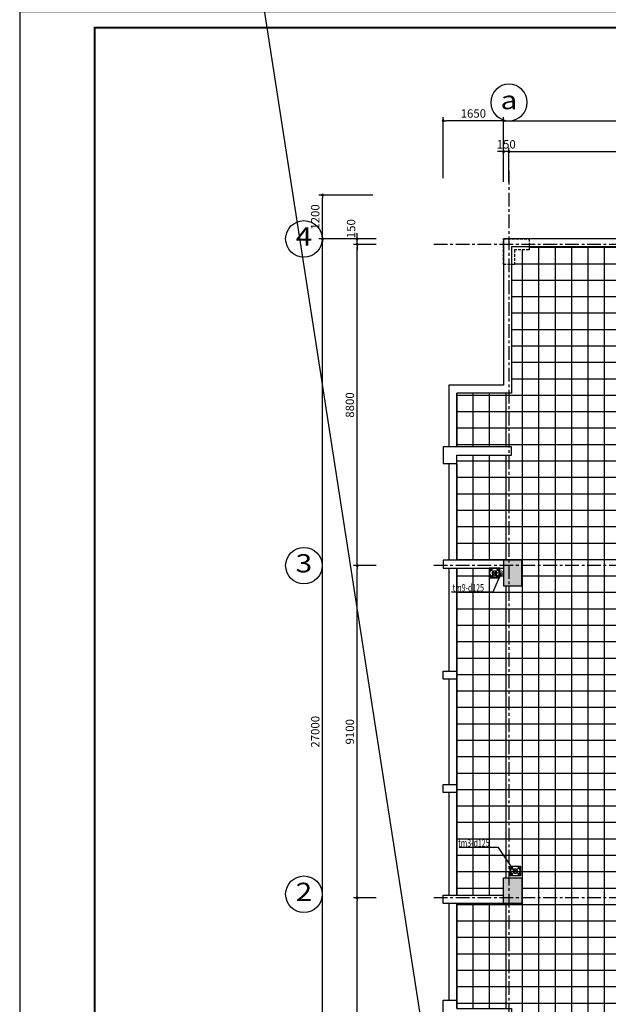
# Model space of a CAD drawing. Units: inches. Extents: x -431615 to 324728, y -144016 to 657712.
# Drawn here: x 156054 to 172172, y 414913 to 441882 of the extents above; entities that cross this region are included whole.
import ezdxf
from ezdxf.enums import TextEntityAlignment as Align

# ---------------------------------------------------------------- set-up
doc = ezdxf.new("R2010")
doc.units = ezdxf.units.IN
doc.header["$LTSCALE"] = 300
doc.header["$MEASUREMENT"] = 0
for name, pattern in [('CENTER', [2, 1.25, -0.25, 0.25, -0.25]), ('DASHED2', [0.375, 0.25, -0.125]), ('HIDDEN', [0.375, 0.25, -0.125])]:
    doc.linetypes.add(name, pattern=pattern)
for name, color, linetype in [('ACAPNUOC', 6, 'Continuous'), ('ATEXT', 3, 'Continuous'), ('capnuoc', 3, 'Continuous'), ('dim', 37, 'Continuous'), ('GHICHU', 7, 'Continuous'), ('khuat', 251, 'Continuous'), ('N_netdong', 8, 'Continuous'), ('NCAT', 2, 'Continuous'), ('TEXT', 255, 'Continuous'), ('THAY', 47, 'Continuous'), ('totuong', 250, 'Continuous'), ('TRUC', 251, 'CENTER'), ('Tructoado', 7, 'Continuous'), ('TUONG', 8, 'Continuous')]:
    doc.layers.add(name, color=color, linetype=linetype)
for name, color, linetype, lineweight in [('ACC-KHUNG', 7, 'Continuous', 25), ('thoat mua', 2, 'Continuous', 13), ('thoat nuoc', 6, 'Continuous', 20)]:
    doc.layers.add(name, color=color, linetype=linetype, lineweight=lineweight)
doc.styles.add('avantH', font='VHAVAN.ttf')
doc.styles.add('NAM1', font='vnsimli.shx', dxfattribs={"width": 0.85, "height": 300})
doc.styles.add('Text02', font='VHHELS.ttf')
doc.linetypes.add('NUOCXUOI', pattern='A,0.75,-0.155,[")",Standard,S=0.288,R=0,X=-0.1,Y=-0.144],0', length=0.905)
doc.dimstyles.new('100-a2', dxfattribs={"dimscale": 100, "dimtxt": 2.3, "dimasz": 0.8, "dimexe": 1, "dimexo": 1, "dimgap": 0.8, "dimtad": 1, "dimdec": 0, "dimzin": 3, "dimdsep": 46, "dimtxsty": 'avantH', "dimblk": 'DOT', "dimcen": 2.5, "dimclrd": 37, "dimclre": 37, "dimclrt": 56, "dimadec": 1, "dimazin": 0, "dimtfac": 0.75, "dimtdec": 0, "dimtix": 1, "dimtmove": 2, "dimatfit": 2, "dimfxl": 0, "dimtolj": 1, "dimtzin": 0, "dimarcsym": 0})

# ---------------------------------------------------------------- blocks, each defined once
blk = doc.blocks.new('khungchuan1')
at = {"color": 7, "const_width": 56.9}
blk.add_lwpolyline([(2054, 433), (59883, 433), (59883, 42823), (2054, 42823)], close=True, dxfattribs=at)
at = {"layer": 'DEFPOINTS', "color": 250}
blk.add_lwpolyline([(0, 0), (60315, 0), (60315, 43256), (0, 43256)], close=True, dxfattribs=at)
at = {"color": 7, "style": 'avantH', "width": 0.8}
for tag, height, p in [('TENBANVE', 300, (56447, 9072)), ('TENchutri', 187, (57544, 5475)), ('TENTHIETKE', 187, (57544, 4539)), ('TENVE', 187, (57544, 3444)), ('TENKIEM', 187, (57544, 2422)), ('KYHIEUKT', 361, (58733, 693))]:
    blk.add_attdef(tag, text='', height=height, dxfattribs=at).set_placement(p, align=Align.CENTER)
blk = doc.blocks.new('tentruc')
at = {"layer": 'Tructoado', "color": 8, "ltscale": 5}
blk.add_circle((0, 0), 5, dxfattribs=at)
at = {"layer": 'Tructoado', "ltscale": 5, "style": 'Text02', "width": 1.2}
blk.add_attdef('TENTRUC', text='', height=5, dxfattribs=at).set_placement((0, 0), align=Align.MIDDLE)
blk = doc.blocks.new('_DOT')
at = {"color": 0, "linetype": 'ByBlock'}
blk.add_line((-0.5, 0), (-1, 0), dxfattribs=at)
at = {"color": 0, "linetype": 'ByBlock', "const_width": 0.5}
blk.add_lwpolyline([(-0.25, 0, 1), (0.25, 0, 1)], format="xyb", close=True, dxfattribs=at)
blk = doc.blocks.new('*D131')
at = {"layer": 'DEFPOINTS', "color": 0, "linetype": 'Continuous'}
for p in [(165294, 417828), (165920, 417828), (165920, 409028)]:
    blk.add_point(p, dxfattribs=at)
at = {"layer": 'dim', "color": 37, "linetype": 'Continuous', "lineweight": -2}
for p, q in [((165820, 417828), (165194, 417828)), ((165294, 409108), (165294, 417748)), ((165820, 409028), (165194, 409028))]:
    blk.add_line(p, q, dxfattribs=at)
at = {"layer": 'dim', "color": 37, "linetype": 'Continuous', "lineweight": -2, "xscale": 80, "yscale": 80, "zscale": 80}
for p, rotation in [((165294, 417828), 90), ((165294, 409028), 270)]:
    blk.add_blockref('_DOT', p, dxfattribs=dict(at, rotation=rotation))
at = {"layer": 'dim', "color": 56, "linetype": 'Continuous', "insert": (165095, 413428), "char_height": 230, "attachment_point": 5, "rotation": 90, "style": 'avantH'}
blk.add_mtext('\\A1;8800', dxfattribs=at)
blk = doc.blocks.new('*D132')
at = {"layer": 'DEFPOINTS', "color": 0, "linetype": 'Continuous'}
for p in [(165294, 426928), (165920, 426928), (165920, 417828)]:
    blk.add_point(p, dxfattribs=at)
at = {"layer": 'dim', "color": 37, "linetype": 'Continuous', "lineweight": -2}
for p, q in [((165820, 426928), (165194, 426928)), ((165294, 417908), (165294, 426848)), ((165820, 417828), (165194, 417828))]:
    blk.add_line(p, q, dxfattribs=at)
at = {"layer": 'dim', "color": 37, "linetype": 'Continuous', "lineweight": -2, "xscale": 80, "yscale": 80, "zscale": 80}
for p, rotation in [((165294, 426928), 90), ((165294, 417828), 270)]:
    blk.add_blockref('_DOT', p, dxfattribs=dict(at, rotation=rotation))
at = {"layer": 'dim', "color": 56, "linetype": 'Continuous', "insert": (165095, 422378), "char_height": 230, "attachment_point": 5, "rotation": 90, "style": 'avantH'}
blk.add_mtext('\\A1;9100', dxfattribs=at)
blk = doc.blocks.new('*D133')
at = {"layer": 'DEFPOINTS', "color": 0, "linetype": 'Continuous'}
for p in [(165294, 435728), (165920, 435728), (165920, 426928)]:
    blk.add_point(p, dxfattribs=at)
at = {"layer": 'dim', "color": 37, "linetype": 'Continuous', "lineweight": -2}
for p, q in [((165820, 435728), (165194, 435728)), ((165294, 427008), (165294, 435648)), ((165820, 426928), (165194, 426928))]:
    blk.add_line(p, q, dxfattribs=at)
at = {"layer": 'dim', "color": 37, "linetype": 'Continuous', "lineweight": -2, "xscale": 80, "yscale": 80, "zscale": 80}
for p, rotation in [((165294, 435728), 90), ((165294, 426928), 270)]:
    blk.add_blockref('_DOT', p, dxfattribs=dict(at, rotation=rotation))
at = {"layer": 'dim', "color": 56, "linetype": 'Continuous', "insert": (165095, 431328), "char_height": 230, "attachment_point": 5, "rotation": 90, "style": 'avantH'}
blk.add_mtext('\\A1;8800', dxfattribs=at)
blk = doc.blocks.new('*D134')
at = {"layer": 'ACC-KHUNG', "color": 37, "linetype": 'Continuous', "lineweight": -2}
for p, q in [((165820, 435878), (165194, 435878)), ((165294, 435958), (165294, 436038)), ((165294, 435728), (165294, 435878)), ((165820, 435728), (165194, 435728)), ((165294, 435648), (165294, 435568))]:
    blk.add_line(p, q, dxfattribs=at)
at = {"layer": 'DEFPOINTS', "color": 0, "linetype": 'Continuous'}
for p in [(165294, 435878), (165920, 435878), (165920, 435728)]:
    blk.add_point(p, dxfattribs=at)
at = {"layer": 'ACC-KHUNG', "color": 37, "linetype": 'Continuous', "lineweight": -2, "xscale": 80, "yscale": 80, "zscale": 80}
for p, rotation in [((165294, 435878), 270), ((165294, 435728), 90)]:
    blk.add_blockref('_DOT', p, dxfattribs=dict(at, rotation=rotation))
at = {"layer": 'ACC-KHUNG', "color": 56, "linetype": 'Continuous', "insert": (165129, 436158), "char_height": 230, "attachment_point": 5, "rotation": 90, "style": 'avantH'}
blk.add_mtext('\\A1;150', dxfattribs=at)
blk = doc.blocks.new('*D135')
at = {"layer": 'DEFPOINTS', "color": 0, "linetype": 'Continuous'}
for p in [(164346, 435878), (165920, 435878), (165920, 408878)]:
    blk.add_point(p, dxfattribs=at)
at = {"layer": 'dim', "color": 37, "linetype": 'Continuous', "lineweight": -2}
for p, q in [((165820, 435878), (164246, 435878)), ((164346, 408958), (164346, 435798)), ((165820, 408878), (164246, 408878))]:
    blk.add_line(p, q, dxfattribs=at)
at = {"layer": 'dim', "color": 37, "linetype": 'Continuous', "lineweight": -2, "xscale": 80, "yscale": 80, "zscale": 80}
for p, rotation in [((164346, 435878), 90), ((164346, 408878), 270)]:
    blk.add_blockref('_DOT', p, dxfattribs=dict(at, rotation=rotation))
at = {"layer": 'dim', "color": 56, "linetype": 'Continuous', "insert": (164147, 422378), "char_height": 230, "attachment_point": 5, "rotation": 90, "style": 'avantH'}
blk.add_mtext('\\A1;27000', dxfattribs=at)
blk = doc.blocks.new('*D136')
at = {"layer": 'DEFPOINTS', "color": 0}
for p in [(164346, 437078), (165820, 437078), (165820, 435878)]:
    blk.add_point(p, dxfattribs=at)
at = {"layer": 'TUONG', "color": 37, "linetype": 'Continuous', "lineweight": -2}
for p, q in [((165720, 437078), (164246, 437078)), ((164346, 435958), (164346, 436998)), ((165720, 435878), (164246, 435878))]:
    blk.add_line(p, q, dxfattribs=at)
at = {"layer": 'TUONG', "color": 37, "lineweight": -2, "xscale": 80, "yscale": 80, "zscale": 80}
for p, rotation in [((164346, 437078), 90), ((164346, 435878), 270)]:
    blk.add_blockref('_DOT', p, dxfattribs=dict(at, rotation=rotation))
at = {"layer": 'TUONG', "color": 56, "insert": (164147, 436478), "char_height": 230, "attachment_point": 5, "rotation": 90, "style": 'avantH'}
blk.add_mtext('\\A1;1200', dxfattribs=at)
blk = doc.blocks.new('pm')
at = {"layer": 'ACAPNUOC'}
blk.add_circle((179974, 426703), 60, dxfattribs=at)
at = {"layer": 'GHICHU', "ltscale": 20}
blk.add_circle((179974, 426703), 132, dxfattribs=at)
at = {"layer": 'NCAT', "color": 8, "linetype": 'DASHED2', "ltscale": 500}
for p, q in [((179829, 426570), (180119, 426835)), ((180119, 426570), (179829, 426835))]:
    blk.add_line(p, q, dxfattribs=at)
blk.add_lwpolyline([(179829, 426835), (179829, 426570), (180119, 426570), (180119, 426835)], close=True, dxfattribs=at)
blk = doc.blocks.new('*D363')
at = {"layer": 'DEFPOINTS', "color": 0}
for p in [(176252, 438269), (169452, 437341), (176252, 437341)]:
    blk.add_point(p, dxfattribs=at)
at = {"layer": 'dim', "color": 37, "linetype": 'Continuous', "lineweight": -2}
for p, q in [((169452, 437441), (169452, 438369)), ((169532, 438269), (176172, 438269)), ((176252, 437441), (176252, 438369))]:
    blk.add_line(p, q, dxfattribs=at)
at = {"layer": 'dim', "color": 37, "lineweight": -2, "xscale": 80, "yscale": 80, "zscale": 80, "rotation": 180}
blk.add_blockref('_DOT', (169452, 438269), dxfattribs=at)
at = {"layer": 'dim', "color": 37, "lineweight": -2, "xscale": 80, "yscale": 80, "zscale": 80}
blk.add_blockref('_DOT', (176252, 438269), dxfattribs=at)
at = {"layer": 'dim', "color": 56, "insert": (172852, 438468), "char_height": 230, "attachment_point": 5, "style": 'avantH'}
blk.add_mtext('\\A1;6800', dxfattribs=at)
blk = doc.blocks.new('*D367')
at = {"layer": 'DEFPOINTS', "color": 0}
for p in [(169302, 438269), (169302, 437341), (169452, 437341)]:
    blk.add_point(p, dxfattribs=at)
at = {"layer": 'dim', "color": 37, "linetype": 'Continuous', "lineweight": -2}
for p, q in [((169222, 438269), (169142, 438269)), ((169302, 437441), (169302, 438369)), ((169452, 438269), (169302, 438269)), ((169452, 437441), (169452, 438369)), ((169532, 438269), (169612, 438269))]:
    blk.add_line(p, q, dxfattribs=at)
at = {"layer": 'dim', "color": 37, "lineweight": -2, "xscale": 80, "yscale": 80, "zscale": 80}
blk.add_blockref('_DOT', (169302, 438269), dxfattribs=at)
at = {"layer": 'dim', "color": 37, "lineweight": -2, "xscale": 80, "yscale": 80, "zscale": 80, "rotation": 180}
blk.add_blockref('_DOT', (169452, 438269), dxfattribs=at)
at = {"layer": 'dim', "color": 56, "insert": (169377, 438468), "char_height": 230, "attachment_point": 5, "style": 'avantH'}
blk.add_mtext('\\A1;150', dxfattribs=at)
blk = doc.blocks.new('*D368')
at = {"layer": 'DEFPOINTS', "color": 0}
for p in [(192802, 439114), (169302, 437441), (192802, 437441)]:
    blk.add_point(p, dxfattribs=at)
at = {"layer": 'dim', "color": 37, "linetype": 'Continuous', "lineweight": -2}
for p, q in [((169302, 437541), (169302, 439214)), ((169382, 439114), (192722, 439114)), ((192802, 437541), (192802, 439214))]:
    blk.add_line(p, q, dxfattribs=at)
at = {"layer": 'dim', "color": 37, "lineweight": -2, "xscale": 80, "yscale": 80, "zscale": 80, "rotation": 180}
blk.add_blockref('_DOT', (169302, 439114), dxfattribs=at)
at = {"layer": 'dim', "color": 37, "lineweight": -2, "xscale": 80, "yscale": 80, "zscale": 80}
blk.add_blockref('_DOT', (192802, 439114), dxfattribs=at)
at = {"layer": 'dim', "color": 56, "insert": (181052, 439313), "char_height": 230, "attachment_point": 5, "style": 'avantH'}
blk.add_mtext('\\A1;23500', dxfattribs=at)
blk = doc.blocks.new('*D370')
at = {"layer": 'DEFPOINTS', "color": 0}
for p in [(167652, 439114), (167652, 437441), (169302, 437441)]:
    blk.add_point(p, dxfattribs=at)
at = {"layer": 'dim', "color": 37, "linetype": 'Continuous', "lineweight": -2}
for p, q in [((167652, 437541), (167652, 439214)), ((169222, 439114), (167732, 439114)), ((169302, 437541), (169302, 439214))]:
    blk.add_line(p, q, dxfattribs=at)
at = {"layer": 'dim', "color": 37, "lineweight": -2, "xscale": 80, "yscale": 80, "zscale": 80, "rotation": 180}
blk.add_blockref('_DOT', (167652, 439114), dxfattribs=at)
at = {"layer": 'dim', "color": 37, "lineweight": -2, "xscale": 80, "yscale": 80, "zscale": 80}
blk.add_blockref('_DOT', (169302, 439114), dxfattribs=at)
at = {"layer": 'dim', "color": 56, "insert": (168477, 439313), "char_height": 230, "attachment_point": 5, "style": 'avantH'}
blk.add_mtext('\\A1;1650', dxfattribs=at)

msp = doc.modelspace()

# ---------------------------------------------------------------- hatches: boundary and pattern name
at = {"layer": 'totuong'}
h = msp.add_hatch(color=256, dxfattribs=at)
h.paths.add_polyline_path([(185702.1, 435958.1), (186002.1, 435958.1), (186002.1, 435658.1), (185702.1, 435658.1)])
h.paths.add_polyline_path([(176102.1, 435958.1), (176402.1, 435958.1), (176402.1, 435658.1), (176102.1, 435658.1)])
h.paths.add_polyline_path([(177677.1, 435958.1), (177977.1, 435958.1), (177977.1, 435658.1), (177677.1, 435658.1)])
h.paths.add_polyline_path([(179252.1, 435958.1), (179552.1, 435958.1), (179552.1, 435658.1), (179252.1, 435658.1)])
h.paths.add_polyline_path([(184127.1, 435958.1), (184427.1, 435958.1), (184427.1, 435658.1), (184127.1, 435658.1)])
h.paths.add_polyline_path([(182552.1, 435958.1), (182852.1, 435958.1), (182852.1, 435658.1), (182552.1, 435658.1)])
h.paths.add_polyline_path([(176402.1, 426778.1), (176102.1, 426778.1), (176102.1, 427078.1), (176402.1, 427078.1)])
h.paths.add_polyline_path([(186002.1, 426778.1), (185702.1, 426778.1), (185702.1, 427078.1), (186002.1, 427078.1)])
h.paths.add_polyline_path([(176402.1, 417678.1), (176102.1, 417678.1), (176102.1, 417978.1), (176402.1, 417978.1)])
h.paths.add_polyline_path([(186002.1, 417678.1), (185702.1, 417678.1), (185702.1, 417978.1), (186002.1, 417978.1)])
h.paths.add_polyline_path([(179252.1, 408798.1), (179552.1, 408798.1), (179552.1, 409098.1), (179252.1, 409098.1)])
h.paths.add_polyline_path([(177677.1, 408798.1), (177977.1, 408798.1), (177977.1, 409098.1), (177677.1, 409098.1)])
h.paths.add_polyline_path([(176102.1, 408798.1), (176402.1, 408798.1), (176402.1, 409098.1), (176102.1, 409098.1)])
h.paths.add_polyline_path([(182552.1, 408798.1), (182852.1, 408798.1), (182852.1, 409098.1), (182552.1, 409098.1)])
h.paths.add_polyline_path([(184127.1, 408798.1), (184427.1, 408798.1), (184427.1, 409098.1), (184127.1, 409098.1)])
h.paths.add_polyline_path([(185702.1, 408798.1), (186002.1, 408798.1), (186002.1, 409098.1), (185702.1, 409098.1)])
h.paths.add_polyline_path([(169302.1, 426378.1), (169802.1, 426378.1), (169802.1, 427078.1), (169302.1, 427078.1)])
h.paths.add_polyline_path([(169302.1, 418378.1), (169802.1, 418378.1), (169802.1, 417678.1), (169302.1, 417678.1)])
h.paths.add_polyline_path([(192802.1, 418378.1), (192302.1, 418378.1), (192302.1, 417678.1), (192802.1, 417678.1)])
h.paths.add_polyline_path([(192802.1, 426378.1), (192302.1, 426378.1), (192302.1, 427078.1), (192802.1, 427078.1)])
h = msp.add_hatch(dxfattribs=at)
h.set_pattern_fill('_USER', color=256, scale=450, style=0, double=1, pattern_type=0)
h.set_pattern_definition([(0, (168022.07, 409098.06), (0, 450), []), (90, (168022.07, 409098.06), (-450, 3e-14), [])])
h.paths.add_polyline_path([(192582.1, 414798.1), (194082.1, 414798.1), (194082.1, 415028.1), (194082.1, 417678.1), (192802.1, 417678.1), (192302.1, 417678.1), (192302.1, 418378.1), (192802.1, 418378.1), (192802.1, 417978.1), (194082.1, 417978.1), (194082.1, 420678.1), (194082.1, 420978.1), (194082.1, 423778.1), (194082.1, 424078.1), (194082.1, 426778.1), (192802.1, 426778.1), (192802.1, 426378.1), (192302.1, 426378.1), (192302.1, 427078.1), (192802.1, 427078.1), (194082.1, 427078.1), (194082.1, 429728.1), (194082.1, 429958.1), (192582.1, 429958.1), (192582.1, 430178.1), (194082.1, 430178.1), (194082.1, 431648.1), (192582.1, 431648.1), (192582.1, 435178.1), (192502.1, 435178.1), (192502.1, 435578.1), (192102.1, 435578.1), (192102.1, 435658.1), (186002.1, 435658.1), (186002.1, 435378.1), (185302.1, 435378.1), (185302.1, 435658.1), (182772.1, 435658.1), (182552.1, 435658.1), (179332.1, 435658.1), (179252.1, 435658.1), (176802.1, 435658.1), (176802.1, 435378.1), (176102.1, 435378.1), (176102.1, 435658.1), (170002.1, 435658.1), (170002.1, 435578.1), (169602.1, 435578.1), (169602.1, 435178.1), (169522.1, 435178.1), (169522.1, 431648.1), (168022.1, 431648.1), (168022.1, 430178.1), (169522.1, 430178.1), (169522.1, 429958.1), (168022.1, 429958.1), (168022.1, 429728.1), (168022.1, 427078.1), (169302.1, 427078.1), (169802.1, 427078.1), (169802.1, 426378.1), (169302.1, 426378.1), (169302.1, 426858.1), (168022.1, 426858.1), (168022.1, 424038.1), (168022.1, 423818.1), (168022.1, 420938.1), (168022.1, 420718.1), (168022.1, 417898.1), (169302.1, 417898.1), (169302.1, 418378.1), (169802.1, 418378.1), (169802.1, 417678.1), (169302.1, 417678.1), (168022.1, 417678.1), (168022.1, 415028.1), (168022.1, 415028.1), (168022.1, 414798.1), (169522.1, 414798.1), (169522.1, 414578.1), (169522.1, 409578.1), (169602.1, 409578.1), (169602.1, 409178.1), (170002.1, 409178.1), (170002.1, 409098.1), (176102.1, 409098.1), (176102.1, 409378.1), (176802.1, 409378.1), (176802.1, 409098.1), (185302.1, 409098.1), (185302.1, 409378.1), (186002.1, 409378.1), (186002.1, 409098.1), (192102.1, 409098.1), (192102.1, 409178.1), (192502.1, 409178.1), (192502.1, 409578.1), (192582.1, 409578.1)])
h.paths.add_polyline_path([(186002.1, 417678.1), (176102.1, 417678.1), (176102.1, 427078.1), (186002.1, 427078.1)], flags=17)

# ---------------------------------------------------------------- linework, layer by layer
at = {"layer": 'capnuoc'}
msp.add_lwpolyline([(156054.2, 485353.8), (216369.3, 96054.1)], dxfattribs=at)
at = {"layer": 'khuat', "linetype": 'HIDDEN'}
msp.add_lwpolyline([(169302.1, 435878.1), (170002.1, 435878.1), (170002.1, 435578.1), (169602.1, 435578.1), (169602.1, 435178.1), (169302.1, 435178.1)], close=True, dxfattribs=at)
at = {"layer": 'N_netdong'}
for p, q in [((169237.3, 426728.1, 60524.4), (169010.7, 426200.4, 0.1)), ((169010.7, 426200.4, 0.1), (167874.6, 426200.4, 0.1)), ((169169.4, 419208.7, 0.1), (168087.5, 419208.7, 0.1)), ((169595.1, 418572.2, 60524.4), (169169.4, 419208.7, 0.1))]:
    msp.add_line(p, q, dxfattribs=at)
at = {"layer": 'THAY'}
for points in [[(176102.1, 435878.1), (169302.1, 435878.1), (169302.1, 431868.1), (167802.1, 431868.1), (167802.1, 430178.1)], [(176102.1, 435658.1), (169522.1, 435658.1), (169522.1, 431648.1), (168022.1, 431648.1), (168022.1, 430178.1)], [(167802.1, 429728.1), (167802.1, 427078.1)], [(168022.1, 429728.1), (168022.1, 427078.1)], [(167802.1, 426858.1), (167802.1, 424038.1)], [(168022.1, 426858.1), (168022.1, 424038.1)], [(167802.1, 423818.1), (167802.1, 420938.1)], [(168022.1, 423818.1), (168022.1, 420938.1)], [(167802.1, 420718.1), (167802.1, 417898.1)], [(168022.1, 420718.1), (168022.1, 417898.1)], [(167802.1, 417678.1), (167802.1, 415028.1)], [(168022.1, 417678.1), (168022.1, 415028.1)]]:
    msp.add_lwpolyline(points, dxfattribs=at)
at = {"layer": 'thoat mua'}
for centre in [(169237.3, 426728.1), (169626, 418563.1)]:
    msp.add_circle(centre, 55, dxfattribs=at)
at = {"layer": 'thoat nuoc', "color": 2, "linetype": 'NUOCXUOI', "ltscale": 0.8, "const_width": 30}
msp.add_lwpolyline([(169056.8, 426728.1), (169256.8, 426728.1)], dxfattribs=at)
at = {"layer": 'TRUC', "color": 8}
for p, q in [((169452.1, 437743.4), (169452.1, 406007.5)), ((197767.7, 435728.1), (167372.1, 435728.1)), ((197767.7, 426928.1), (167372.1, 426928.1)), ((197767.7, 417828.1), (167372.1, 417828.1))]:
    msp.add_line(p, q, dxfattribs=at)
at = {"layer": 'TUONG'}
for points in [[(167652.1, 429728.1), (168022.1, 429728.1), (168022.1, 429958.1), (169522.1, 429958.1), (169522.1, 430178.1), (167652.1, 430178.1)], [(169302.1, 426378.1), (169802.1, 426378.1), (169802.1, 427078.1), (169302.1, 427078.1)], [(169302.1, 418378.1), (169802.1, 418378.1), (169802.1, 417678.1), (169302.1, 417678.1)], [(167652.1, 415028.1), (168022.1, 415028.1), (168022.1, 414798.1), (169522.1, 414798.1), (169522.1, 414578.1), (167652.1, 414578.1)]]:
    msp.add_lwpolyline(points, close=True, dxfattribs=at)
for points in [[(169302.1, 427078.1), (167652.1, 427078.1), (167652.1, 427078.1), (167652.1, 426858.1), (167652.1, 426858.1), (169302.1, 426858.1)], [(167652.1, 423818.1), (167652.1, 424038.1), (168022.1, 424038.1), (168022.1, 423818.1), (167652.1, 423818.1)], [(167652.1, 420718.1), (167652.1, 420938.1), (168022.1, 420938.1), (168022.1, 420718.1), (167652.1, 420718.1)], [(169302.1, 417678.1), (167652.1, 417678.1), (167652.1, 417678.1), (167652.1, 417898.1), (167652.1, 417898.1), (169302.1, 417898.1)]]:
    msp.add_lwpolyline(points, dxfattribs=at)

# ---------------------------------------------------------------- block references
msp.add_blockref('khungchuan1', (156054.2, 398842.8))
at = {"layer": 'TEXT'}
msp.add_blockref('pm', (-10916.8, 25.4), dxfattribs=at)
at = {"layer": 'TEXT', "xscale": -1}
msp.add_blockref('pm', (349599.6, -8139.6), dxfattribs=at)
at = {"layer": 'Tructoado', "extrusion": (0, 0, -1)}
ref = msp.add_blockref('tentruc', (-169452.1, 439614.3), dxfattribs=dict(at, xscale=100, yscale=100, zscale=-100))
ref.add_attrib('TENTRUC', 'a', dxfattribs={"ltscale": 5, "height": 500, "style": 'Text02', "width": 1.2}).set_placement((169452.1, 439614.3), align=Align.MIDDLE)
ref.add_attrib('TENTRUC', 'a', dxfattribs={"ltscale": 5, "height": 500, "style": 'Text02', "width": 1.2}).set_placement((169452.1, 439614.3), align=Align.MIDDLE)
ref.add_attrib('TENTRUC', 'a', dxfattribs={"ltscale": 5, "height": 500, "style": 'Text02', "width": 1.2}).set_placement((169452.1, 439614.3), align=Align.MIDDLE)
ref.add_attrib('TENTRUC', 'a', dxfattribs={"ltscale": 5, "height": 500, "style": 'Text02', "width": 1.2}).set_placement((169452.1, 439614.3), align=Align.MIDDLE)
ref.add_attrib('TENTRUC', 'a', dxfattribs={"ltscale": 5, "height": 500, "style": 'Text02', "width": 1.2}).set_placement((169452.1, 439614.3), align=Align.MIDDLE)
ref.add_attrib('TENTRUC', 'a', dxfattribs={"ltscale": 5, "height": 500, "style": 'Text02', "width": 1.2}).set_placement((169452.1, 439614.3), align=Align.MIDDLE)
ref.add_attrib('TENTRUC', 'a', dxfattribs={"ltscale": 5, "height": 500, "style": 'Text02', "width": 1.2}).set_placement((169452.1, 439614.3), align=Align.MIDDLE)
ref.add_attrib('TENTRUC', 'a', dxfattribs={"ltscale": 5, "height": 500, "style": 'Text02', "width": 1.2}).set_placement((169452.1, 439614.3), align=Align.MIDDLE)
ref.add_attrib('TENTRUC', 'a', dxfattribs={"ltscale": 5, "height": 500, "style": 'Text02', "width": 1.2}).set_placement((169452.1, 439614.3), align=Align.MIDDLE)
ref.add_attrib('TENTRUC', 'a', dxfattribs={"ltscale": 5, "height": 500, "style": 'Text02', "width": 1.2}).set_placement((169452.1, 439614.3), align=Align.MIDDLE)
ref = msp.add_blockref('tentruc', (-163836.4, 435878.1), dxfattribs=dict(at, xscale=-100, yscale=100, zscale=-100))
ref.add_attrib('TENTRUC', '4', dxfattribs={"ltscale": 5, "height": 500, "style": 'Text02', "width": 1.2}).set_placement((163836.4, 435878.1), align=Align.MIDDLE)
ref.add_attrib('TENTRUC', '4', dxfattribs={"ltscale": 5, "height": 500, "style": 'Text02', "width": 1.2}).set_placement((163836.4, 435878.1), align=Align.MIDDLE)
ref.add_attrib('TENTRUC', '4', dxfattribs={"ltscale": 5, "height": 500, "style": 'Text02', "width": 1.2}).set_placement((163836.4, 435878.1), align=Align.MIDDLE)
ref.add_attrib('TENTRUC', '4', dxfattribs={"ltscale": 5, "height": 500, "style": 'Text02', "width": 1.2}).set_placement((163836.4, 435878.1), align=Align.MIDDLE)
ref.add_attrib('TENTRUC', '4', dxfattribs={"ltscale": 5, "height": 500, "style": 'Text02', "width": 1.2}).set_placement((163836.4, 435878.1), align=Align.MIDDLE)
ref.add_attrib('TENTRUC', '4', dxfattribs={"ltscale": 5, "height": 500, "style": 'Text02', "width": 1.2}).set_placement((163836.4, 435878.1), align=Align.MIDDLE)
ref.add_attrib('TENTRUC', '4', dxfattribs={"ltscale": 5, "height": 500, "style": 'Text02', "width": 1.2}).set_placement((163836.4, 435878.1), align=Align.MIDDLE)
ref.add_attrib('TENTRUC', '4', dxfattribs={"ltscale": 5, "height": 500, "style": 'Text02', "width": 1.2}).set_placement((163836.4, 435878.1), align=Align.MIDDLE)
ref.add_attrib('TENTRUC', '4', dxfattribs={"ltscale": 5, "height": 500, "style": 'Text02', "width": 1.2}).set_placement((163836.4, 435878.1), align=Align.MIDDLE)
ref.add_attrib('TENTRUC', '4', dxfattribs={"ltscale": 5, "height": 500, "style": 'Text02', "width": 1.2}).set_placement((163836.4, 435878.1), align=Align.MIDDLE)
ref = msp.add_blockref('tentruc', (-163836.4, 426928.1), dxfattribs=dict(at, xscale=-100, yscale=100, zscale=-100))
ref.add_attrib('TENTRUC', '3', dxfattribs={"ltscale": 5, "height": 500, "style": 'Text02', "width": 1.2}).set_placement((163836.4, 426928.1), align=Align.MIDDLE)
ref = msp.add_blockref('tentruc', (-163836.4, 417928.1), dxfattribs=dict(at, xscale=-100, yscale=100, zscale=-100))
ref.add_attrib('TENTRUC', '2', dxfattribs={"ltscale": 5, "height": 500, "style": 'Text02', "width": 1.2}).set_placement((163836.4, 417928.1), align=Align.MIDDLE)
ref.add_attrib('TENTRUC', '2', dxfattribs={"ltscale": 5, "height": 500, "style": 'Text02', "width": 1.2}).set_placement((163836.4, 417928.1), align=Align.MIDDLE)
ref.add_attrib('TENTRUC', '2', dxfattribs={"ltscale": 5, "height": 500, "style": 'Text02', "width": 1.2}).set_placement((163836.4, 417928.1), align=Align.MIDDLE)
ref.add_attrib('TENTRUC', '2', dxfattribs={"ltscale": 5, "height": 500, "style": 'Text02', "width": 1.2}).set_placement((163836.4, 417928.1), align=Align.MIDDLE)
ref.add_attrib('TENTRUC', '2', dxfattribs={"ltscale": 5, "height": 500, "style": 'Text02', "width": 1.2}).set_placement((163836.4, 417928.1), align=Align.MIDDLE)
ref.add_attrib('TENTRUC', '2', dxfattribs={"ltscale": 5, "height": 500, "style": 'Text02', "width": 1.2}).set_placement((163836.4, 417928.1), align=Align.MIDDLE)
ref.add_attrib('TENTRUC', '2', dxfattribs={"ltscale": 5, "height": 500, "style": 'Text02', "width": 1.2}).set_placement((163836.4, 417928.1), align=Align.MIDDLE)
ref.add_attrib('TENTRUC', '2', dxfattribs={"ltscale": 5, "height": 500, "style": 'Text02', "width": 1.2}).set_placement((163836.4, 417928.1), align=Align.MIDDLE)
ref.add_attrib('TENTRUC', '2', dxfattribs={"ltscale": 5, "height": 500, "style": 'Text02', "width": 1.2}).set_placement((163836.4, 417928.1), align=Align.MIDDLE)
ref.add_attrib('TENTRUC', '2', dxfattribs={"ltscale": 5, "height": 500, "style": 'Text02', "width": 1.2}).set_placement((163836.4, 417928.1), align=Align.MIDDLE)

# ---------------------------------------------------------------- texts
at = {"layer": 'ATEXT', "ltscale": 3, "style": 'NAM1', "width": 0.7}
for s, p in [('tm9-d125', (167909, 426223.7, -4.2)), ('tm3-d125', (168060.4, 419232, -2.4))]:
    msp.add_text(s, height=200, dxfattribs=at).set_placement(p)

# ---------------------------------------------------------------- dimensions: what is measured, and where the dimension line sits
at = {"layer": 'ACC-KHUNG', "linetype": 'Continuous'}
dim = msp.add_linear_dim(base=(165294, 435878.1), p1=(165919.6, 435728.1), p2=(165919.6, 435878.1), angle=90, dimstyle='100-a2', dxfattribs=at)
dim.commit()
dim.dimension.update_dxf_attribs({"geometry": '*D134', "text_midpoint": (165128.9, 436158.3), "dimtype": 160})
at = {"layer": 'dim'}
for base, p1, p2, picture, middle in [((167652.1, 439114.3), (169302.1, 437440.7), (167652.1, 437440.7), '*D370', (168477.1, 439313.2)), ((192802.1, 439114.3), (169302.1, 437440.7), (192802.1, 437440.7), '*D368', (181052.1, 439313.2)), ((169302.1, 438269.1), (169452.1, 437340.7), (169302.1, 437340.7), '*D367', (169377.1, 438468)), ((176252.1, 438269.1), (169452.1, 437340.7), (176252.1, 437340.7), '*D363', (172852.1, 438468))]:
    dim = msp.add_linear_dim(base=base, p1=p1, p2=p2, dimstyle='100-a2', dxfattribs=at)
    dim.commit()
    dim.dimension.update_dxf_attribs({"geometry": picture, "text_midpoint": middle})
at = {"layer": 'dim', "linetype": 'Continuous'}
for base, p1, p2, picture, middle in [((164346, 435878.1), (165919.6, 408878.1), (165919.6, 435878.1), '*D135', (164147.1, 422378.1)), ((165294, 435728.1), (165919.6, 426928.1), (165919.6, 435728.1), '*D133', (165095.1, 431328.1)), ((165294, 426928.1), (165919.6, 417828.1), (165919.6, 426928.1), '*D132', (165095.1, 422378.1)), ((165294, 417828.1), (165919.6, 409028.1), (165919.6, 417828.1), '*D131', (165095.1, 413428.1))]:
    dim = msp.add_linear_dim(base=base, p1=p1, p2=p2, angle=90, dimstyle='100-a2', dxfattribs=at)
    dim.commit()
    dim.dimension.update_dxf_attribs({"geometry": picture, "text_midpoint": middle})
at = {"layer": 'TUONG'}
dim = msp.add_linear_dim(base=(164346, 437078.1), p1=(165819.6, 435878.1), p2=(165819.6, 437078.1), angle=90, dimstyle='100-a2', dxfattribs=at)
dim.commit()
dim.dimension.update_dxf_attribs({"geometry": '*D136', "text_midpoint": (164147.1, 436478.1)})

doc.saveas('drawing.dxf')
